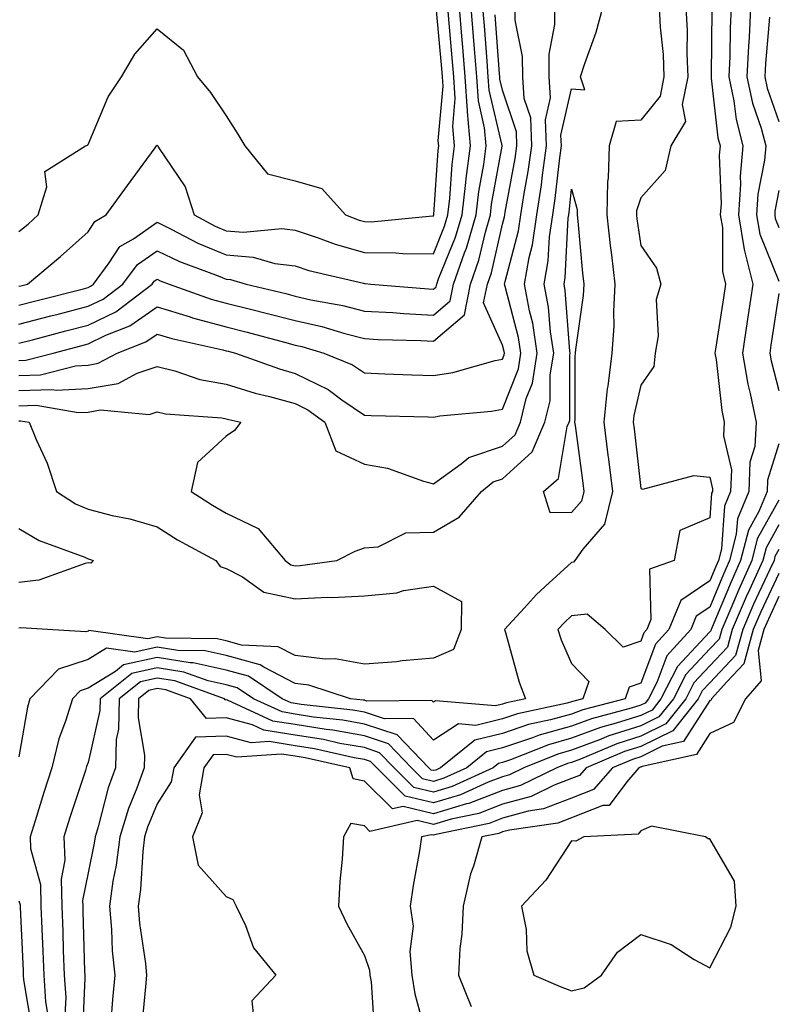
# Model space of a CAD drawing. Units: inches. Extents: x 1016003 to 1018643, y 7245098 to 7247738.
# Drawn here: x 1016618 to 1016728, y 7247318 to 7247460 of the extents above; entities that cross this region are included whole.
import ezdxf

# ---------------------------------------------------------------- set-up
doc = ezdxf.new("R2010")
doc.units = ezdxf.units.IN
doc.header["$MEASUREMENT"] = 0
doc.layers.add('Contour_10167245', color=7, linetype='Continuous', true_color=0x05713e)

msp = doc.modelspace()

# ---------------------------------------------------------------- linework, layer by layer
at = {"layer": 'Contour_10167245'}
for points in [[(1016618.05, 7247404.32, 2957), (1016620.53, 7247404.4, 2957), (1016626.64, 7247403.33, 2957), (1016628.05, 7247403.39, 2957), (1016629.84, 7247403.71, 2957), (1016636.91, 7247403.06, 2957), (1016638.05, 7247403.44, 2957), (1016639.28, 7247403.15, 2957), (1016647.42, 7247402.55, 2957), (1016648.05, 7247402.44, 2957), (1016648.44, 7247402.31, 2957), (1016650.18, 7247401.92, 2957), (1016649.24, 7247400.73, 2957), (1016648.05, 7247399.92, 2957), (1016643.87, 7247396.1, 2957), (1016642.98, 7247391.92, 2957), (1016646.04, 7247389.91, 2957), (1016648.05, 7247388.78, 2957), (1016652.67, 7247386.54, 2957), (1016656.57, 7247381.92, 2957), (1016657.42, 7247381.3, 2957), (1016658.05, 7247381.17, 2957), (1016658.77, 7247381.2, 2957), (1016664.07, 7247381.92, 2957), (1016666.71, 7247383.26, 2957), (1016668.05, 7247383.77, 2957), (1016670.04, 7247383.91, 2957), (1016674.07, 7247385.9, 2957), (1016678.05, 7247386.02, 2957), (1016681.78, 7247388.19, 2957), (1016685.02, 7247391.92, 2957), (1016686.68, 7247393.29, 2957), (1016688.05, 7247393.75, 2957), (1016692.33, 7247397.64, 2957), (1016694.16, 7247401.92, 2957), (1016694.93, 7247405.04, 2957), (1016694.93, 7247408.8, 2957), (1016695.45, 7247411.92, 2957), (1016694.97, 7247415, 2957), (1016694.7, 7247418.57, 2957), (1016694.08, 7247421.92, 2957), (1016694.67, 7247425.3, 2957), (1016694.86, 7247428.73, 2957), (1016695.32, 7247431.92, 2957), (1016695.68, 7247434.29, 2957), (1016696.32, 7247440.19, 2957), (1016696.57, 7247441.92, 2957), (1016696.51, 7247443.46, 2957), (1016698.05, 7247450.16, 2957), (1016699.96, 7247450.01, 2957), (1016699.35, 7247451.92, 2957), (1016699.95, 7247453.82, 2957), (1016701.58, 7247458.39, 2957), (1016702.56, 7247461.92, 2957)], [(1016710.74, 7247461.92, 2957), (1016710.87, 7247459.1, 2957), (1016711.28, 7247455.15, 2957), (1016711.42, 7247451.92, 2957), (1016710.85, 7247449.12, 2957), (1016708.05, 7247445.62, 2957), (1016704.51, 7247445.46, 2957), (1016703.5, 7247441.92, 2957), (1016703.36, 7247437.23, 2957), (1016703.22, 7247436.75, 2957), (1016703.15, 7247431.92, 2957), (1016703.64, 7247427.51, 2957), (1016703.82, 7247426.15, 2957), (1016704.32, 7247421.92, 2957), (1016704.09, 7247417.96, 2957), (1016704.14, 7247415.83, 2957), (1016703.88, 7247411.92, 2957), (1016703.29, 7247407.16, 2957), (1016703.21, 7247406.76, 2957), (1016702.73, 7247401.92, 2957), (1016703.31, 7247397.18, 2957), (1016703.38, 7247396.59, 2957), (1016703.95, 7247391.92, 2957), (1016702.79, 7247387.18, 2957), (1016699.67, 7247383.54, 2957), (1016698.51, 7247381.92, 2957), (1016698.31, 7247381.66, 2957), (1016698.05, 7247381.63, 2957), (1016694.82, 7247378.69, 2957), (1016692.96, 7247377.01, 2957), (1016691.21, 7247375.08, 2957), (1016688.32, 7247371.92, 2957), (1016688.46, 7247371.51, 2957), (1016690.45, 7247364.32, 2957), (1016691.39, 7247361.92, 2957), (1016688.64, 7247361.33, 2957), (1016688.05, 7247361.14, 2957), (1016687.01, 7247360.88, 2957), (1016678.36, 7247361.61, 2957), (1016678.05, 7247361.4, 2957), (1016677.81, 7247361.68, 2957), (1016668.4, 7247361.57, 2957), (1016668.05, 7247361.69, 2957), (1016667.85, 7247361.72, 2957), (1016666.03, 7247361.92, 2957), (1016659.99, 7247363.86, 2957), (1016658.05, 7247364.1, 2957), (1016653.48, 7247366.49, 2957), (1016652.96, 7247366.83, 2957), (1016648.05, 7247368.18, 2957), (1016644.99, 7247368.86, 2957), (1016641.06, 7247368.91, 2957), (1016638.05, 7247369.39, 2957), (1016634.8, 7247368.67, 2957), (1016630.74, 7247369.23, 2957), (1016628.05, 7247367.58, 2957), (1016623.76, 7247366.21, 2957), (1016619.63, 7247361.92, 2957), (1016619.27, 7247360.7, 2957), (1016618.05, 7247353.52, 2957)], [(1016618.05, 7247406.51, 2958), (1016622.8, 7247406.67, 2958), (1016623.41, 7247406.56, 2958), (1016628.05, 7247406.79, 2958), (1016632.42, 7247407.55, 2958), (1016635.15, 7247409.02, 2958), (1016638.05, 7247409.98, 2958), (1016640.6, 7247409.37, 2958), (1016644.25, 7247408.12, 2958), (1016648.05, 7247407.44, 2958), (1016652.25, 7247406.12, 2958), (1016654.32, 7247405.65, 2958), (1016658.05, 7247404.63, 2958), (1016659.87, 7247403.74, 2958), (1016662.32, 7247401.92, 2958), (1016663.92, 7247397.79, 2958), (1016668.05, 7247395.86, 2958), (1016671.41, 7247395.28, 2958), (1016676.59, 7247393.38, 2958), (1016678.05, 7247393.02, 2958), (1016682.05, 7247395.92, 2958), (1016683.15, 7247396.82, 2958), (1016688.05, 7247398.46, 2958), (1016689.86, 7247400.11, 2958), (1016690.64, 7247401.92, 2958), (1016691.48, 7247405.35, 2958), (1016692.37, 7247407.6, 2958), (1016693.08, 7247411.92, 2958), (1016692.41, 7247416.28, 2958), (1016691.94, 7247418.03, 2958), (1016691.21, 7247421.92, 2958), (1016691.89, 7247425.76, 2958), (1016692.38, 7247427.59, 2958), (1016693, 7247431.92, 2958), (1016693.67, 7247436.3, 2958), (1016693.82, 7247437.69, 2958), (1016694.43, 7247441.92, 2958), (1016694.27, 7247445.7, 2958), (1016695, 7247448.87, 2958), (1016694.79, 7247451.92, 2958), (1016694.78, 7247455.19, 2958), (1016695.62, 7247459.49, 2958), (1016695.6, 7247461.92, 2958)], [(1016618.05, 7247408.7, 2959), (1016621.17, 7247408.8, 2959), (1016626.22, 7247410.09, 2959), (1016628.05, 7247410.19, 2959), (1016629.52, 7247410.45, 2959), (1016632.26, 7247411.92, 2959), (1016636.42, 7247413.55, 2959), (1016638.05, 7247414.69, 2959), (1016640.17, 7247414.04, 2959), (1016647.56, 7247412.41, 2959), (1016648.05, 7247412.27, 2959), (1016648.33, 7247412.2, 2959), (1016649.38, 7247411.92, 2959), (1016655.76, 7247409.63, 2959), (1016658.05, 7247408.99, 2959), (1016662.79, 7247406.66, 2959), (1016664.78, 7247405.19, 2959), (1016668.05, 7247402.95, 2959), (1016669.04, 7247402.91, 2959), (1016677.26, 7247402.71, 2959), (1016678.05, 7247402.68, 2959), (1016678.97, 7247402.84, 2959), (1016686.45, 7247403.52, 2959), (1016688.05, 7247403.84, 2959), (1016690.34, 7247409.63, 2959), (1016690.71, 7247411.92, 2959), (1016690.34, 7247414.21, 2959), (1016688.41, 7247421.56, 2959), (1016688.34, 7247421.92, 2959), (1016688.41, 7247422.28, 2959), (1016690.35, 7247429.62, 2959), (1016690.69, 7247431.92, 2959), (1016691.17, 7247435.04, 2959), (1016691.75, 7247438.22, 2959), (1016692.28, 7247441.92, 2959), (1016692.12, 7247445.99, 2959), (1016691.19, 7247448.78, 2959), (1016690.97, 7247451.92, 2959), (1016690.96, 7247454.83, 2959), (1016689.89, 7247460.08, 2959), (1016689.88, 7247461.92, 2959)], [(1016618.05, 7247413.36, 2961), (1016619.99, 7247413.86, 2961), (1016624.83, 7247415.14, 2961), (1016628.05, 7247415.97, 2961), (1016632.05, 7247417.92, 2961), (1016637.34, 7247421.92, 2961), (1016637.64, 7247422.33, 2961), (1016638.05, 7247422.61, 2961), (1016638.51, 7247422.38, 2961), (1016639.77, 7247421.92, 2961), (1016645.88, 7247419.75, 2961), (1016648.05, 7247419.17, 2961), (1016651.74, 7247418.23, 2961), (1016653.85, 7247417.72, 2961), (1016658.05, 7247416.63, 2961), (1016661.89, 7247415.76, 2961), (1016665.22, 7247414.75, 2961), (1016668.05, 7247414.03, 2961), (1016670.04, 7247413.91, 2961), (1016676.22, 7247413.75, 2961), (1016678.05, 7247413.64, 2961), (1016682.52, 7247417.45, 2961), (1016683.41, 7247421.92, 2961), (1016684.61, 7247425.36, 2961), (1016685.56, 7247429.43, 2961), (1016686.29, 7247431.92, 2961), (1016686.47, 7247433.5, 2961), (1016687.98, 7247441.85, 2961), (1016687.99, 7247441.92, 2961), (1016687.98, 7247441.99, 2961), (1016686.12, 7247449.99, 2961), (1016685.99, 7247451.92, 2961), (1016685.8, 7247454.17, 2961), (1016685.42, 7247459.29, 2961), (1016685.21, 7247461.92, 2961)], [(1016618.05, 7247416.11, 2962), (1016622.66, 7247417.31, 2962), (1016623.7, 7247417.57, 2962), (1016628.05, 7247418.7, 2962), (1016630.22, 7247419.75, 2962), (1016633.09, 7247421.92, 2962), (1016635.21, 7247424.76, 2962), (1016638.05, 7247426.73, 2962), (1016641.29, 7247425.16, 2962), (1016646.86, 7247423.11, 2962), (1016648.05, 7247422.61, 2962), (1016648.69, 7247422.56, 2962), (1016650.92, 7247421.92, 2962), (1016656.66, 7247420.53, 2962), (1016658.05, 7247420.17, 2962), (1016660.32, 7247419.65, 2962), (1016664.94, 7247418.81, 2962), (1016668.05, 7247418.01, 2962), (1016672.19, 7247417.78, 2962), (1016673.77, 7247417.64, 2962), (1016678.05, 7247417.41, 2962), (1016680.48, 7247419.49, 2962), (1016680.97, 7247421.92, 2962), (1016682.55, 7247426.42, 2962), (1016682.84, 7247427.13, 2962), (1016684.24, 7247431.92, 2962), (1016684.64, 7247435.33, 2962), (1016685.34, 7247439.21, 2962), (1016685.7, 7247441.92, 2962), (1016685.46, 7247444.51, 2962), (1016684.55, 7247448.42, 2962), (1016684.33, 7247451.92, 2962), (1016684, 7247455.97, 2962), (1016683.86, 7247457.73, 2962), (1016683.51, 7247461.92, 2962)], [(1016618.05, 7247418.85, 2963), (1016620.48, 7247419.49, 2963), (1016627.38, 7247421.25, 2963), (1016628.05, 7247421.42, 2963), (1016628.38, 7247421.59, 2963), (1016628.83, 7247421.92, 2963), (1016631.12, 7247424.99, 2963), (1016632.63, 7247427.34, 2963), (1016634.61, 7247428.48, 2963), (1016638.05, 7247430.87, 2963), (1016640.1, 7247429.87, 2963), (1016643.96, 7247427.83, 2963), (1016648.05, 7247426.13, 2963), (1016651.94, 7247425.81, 2963), (1016655.07, 7247424.9, 2963), (1016658.05, 7247424.54, 2963), (1016660.01, 7247423.88, 2963), (1016667.92, 7247422.05, 2963), (1016668.05, 7247422.01, 2963), (1016668.14, 7247422.01, 2963), (1016668.97, 7247421.92, 2963), (1016677.35, 7247421.22, 2963), (1016678.05, 7247421.18, 2963), (1016678.45, 7247421.52, 2963), (1016678.53, 7247421.92, 2963), (1016678.79, 7247422.66, 2963), (1016681.25, 7247428.72, 2963), (1016682.2, 7247431.92, 2963), (1016682.75, 7247436.62, 2963), (1016682.79, 7247437.18, 2963), (1016683.4, 7247441.92, 2963), (1016682.96, 7247446.83, 2963), (1016682.98, 7247446.99, 2963), (1016682.66, 7247451.92, 2963), (1016682.31, 7247456.18, 2963), (1016682.16, 7247457.81, 2963), (1016681.82, 7247461.92, 2963)], [(1016618.05, 7247421.61, 2964), (1016618.3, 7247421.67, 2964), (1016619.29, 7247421.92, 2964), (1016624.08, 7247425.89, 2964), (1016628.05, 7247429.46, 2964), (1016629.02, 7247430.95, 2964), (1016630.69, 7247431.92, 2964), (1016633.77, 7247436.2, 2964), (1016637.75, 7247441.62, 2964), (1016637.97, 7247441.92, 2964), (1016637.99, 7247441.98, 2964), (1016638.05, 7247442.05, 2964), (1016638.11, 7247441.98, 2964), (1016638.15, 7247441.92, 2964), (1016638.27, 7247441.7, 2964), (1016642.12, 7247435.99, 2964), (1016643.39, 7247431.92, 2964), (1016646.44, 7247430.31, 2964), (1016648.05, 7247429.63, 2964), (1016650.54, 7247429.43, 2964), (1016656.08, 7247429.95, 2964), (1016658.05, 7247429.7, 2964), (1016661.35, 7247428.62, 2964), (1016663.82, 7247427.69, 2964), (1016668.05, 7247426.48, 2964), (1016672.58, 7247426.45, 2964), (1016673.63, 7247426.34, 2964), (1016678.05, 7247426.3, 2964), (1016679.67, 7247430.3, 2964), (1016680.15, 7247431.92, 2964), (1016680.43, 7247434.3, 2964), (1016680.76, 7247439.21, 2964), (1016681.11, 7247441.92, 2964), (1016680.86, 7247444.73, 2964), (1016681.2, 7247448.77, 2964), (1016681, 7247451.92, 2964), (1016680.77, 7247454.64, 2964), (1016680.32, 7247459.65, 2964), (1016680.13, 7247461.92, 2964)], [(1016714.6, 7247461.92, 2958), (1016714.76, 7247458.63, 2958), (1016714.71, 7247455.26, 2958), (1016714.85, 7247451.92, 2958), (1016714.04, 7247447.91, 2958), (1016714.52, 7247445.45, 2958), (1016712.39, 7247441.92, 2958), (1016711.6, 7247438.37, 2958), (1016708.05, 7247434.39, 2958), (1016707.46, 7247432.51, 2958), (1016707.45, 7247431.92, 2958), (1016707.51, 7247431.38, 2958), (1016708.05, 7247427.49, 2958), (1016710.35, 7247424.22, 2958), (1016710.94, 7247421.92, 2958), (1016710.3, 7247419.67, 2958), (1016710.58, 7247414.45, 2958), (1016710.16, 7247411.92, 2958), (1016709.96, 7247410.01, 2958), (1016708.05, 7247407.29, 2958), (1016707.07, 7247402.9, 2958), (1016706.98, 7247401.92, 2958), (1016707.1, 7247400.97, 2958), (1016708.05, 7247392.34, 2958), (1016708.36, 7247392.23, 2958), (1016715.73, 7247394.24, 2958), (1016718.05, 7247393.96, 2958), (1016718.44, 7247392.31, 2958), (1016718.42, 7247391.92, 2958), (1016718.31, 7247391.66, 2958), (1016718.05, 7247388.08, 2958), (1016713.71, 7247386.26, 2958), (1016712.91, 7247381.92, 2958), (1016709.3, 7247380.67, 2958), (1016709.53, 7247373.4, 2958), (1016708.93, 7247371.92, 2958), (1016708.51, 7247371.46, 2958), (1016708.05, 7247370.24, 2958), (1016705.53, 7247369.4, 2958), (1016702.89, 7247371.92, 2958), (1016700.3, 7247374.17, 2958), (1016698.05, 7247373.91, 2958), (1016697.01, 7247372.96, 2958), (1016696.06, 7247371.92, 2958), (1016696.55, 7247370.42, 2958), (1016698.05, 7247367, 2958), (1016700.53, 7247364.4, 2958), (1016699.68, 7247361.92, 2958), (1016698.39, 7247361.58, 2958), (1016698.05, 7247361.45, 2958), (1016697.41, 7247361.28, 2958), (1016690.22, 7247359.75, 2958), (1016688.05, 7247359.03, 2958), (1016684.19, 7247358.06, 2958), (1016681.69, 7247358.28, 2958), (1016678.05, 7247355.93, 2958), (1016675.17, 7247359.04, 2958), (1016670.98, 7247358.99, 2958), (1016668.05, 7247359.98, 2958), (1016666.4, 7247360.27, 2958), (1016658.88, 7247361.09, 2958), (1016658.05, 7247361.22, 2958), (1016657.44, 7247361.31, 2958), (1016656.14, 7247361.92, 2958), (1016651.29, 7247365.16, 2958), (1016648.05, 7247366.06, 2958), (1016643.26, 7247367.13, 2958), (1016642.84, 7247367.13, 2958), (1016638.05, 7247367.89, 2958), (1016633.17, 7247366.8, 2958), (1016632.01, 7247365.88, 2958), (1016628.05, 7247363.44, 2958), (1016626.89, 7247363.08, 2958), (1016625.78, 7247361.92, 2958), (1016624.79, 7247358.66, 2958), (1016623.84, 7247356.13, 2958), (1016622.8, 7247351.92, 2958), (1016621.64, 7247348.33, 2958), (1016620.39, 7247344.26, 2958), (1016619.66, 7247341.92, 2958), (1016619.73, 7247340.24, 2958), (1016621.15, 7247335.02, 2958), (1016621.23, 7247331.92, 2958), (1016621.35, 7247328.62, 2958), (1016621.51, 7247325.38, 2958), (1016621.63, 7247321.92, 2958), (1016621.89, 7247318.08, 2958), (1016622.22, 7247316.09, 2958)], [(1016721.16, 7247461.92, 2960), (1016721.01, 7247458.96, 2960), (1016720.96, 7247454.83, 2960), (1016720.82, 7247451.92, 2960), (1016721.55, 7247448.42, 2960), (1016721.85, 7247445.72, 2960), (1016722.84, 7247441.92, 2960), (1016722.45, 7247437.52, 2960), (1016722.5, 7247436.37, 2960), (1016722.19, 7247431.92, 2960), (1016723.03, 7247426.94, 2960), (1016723.03, 7247426.9, 2960), (1016724.29, 7247421.92, 2960), (1016723.61, 7247417.48, 2960), (1016723.46, 7247416.51, 2960), (1016722.76, 7247411.92, 2960), (1016723.55, 7247407.42, 2960), (1016723.9, 7247406.07, 2960), (1016724.75, 7247401.92, 2960), (1016724.56, 7247398.43, 2960), (1016723.84, 7247396.13, 2960), (1016723.71, 7247391.92, 2960), (1016722.04, 7247387.93, 2960), (1016721.88, 7247385.75, 2960), (1016720.9, 7247381.92, 2960), (1016720.01, 7247379.96, 2960), (1016718.05, 7247375.19, 2960), (1016716.1, 7247373.87, 2960), (1016715.3, 7247371.92, 2960), (1016711.84, 7247368.13, 2960), (1016710.38, 7247364.25, 2960), (1016709.18, 7247361.92, 2960), (1016708.68, 7247361.29, 2960), (1016708.05, 7247360.97, 2960), (1016706.66, 7247360.53, 2960), (1016700.94, 7247359.03, 2960), (1016698.05, 7247357.96, 2960), (1016693.33, 7247356.64, 2960), (1016692.39, 7247356.26, 2960), (1016688.05, 7247354.79, 2960), (1016685.75, 7247354.22, 2960), (1016682.87, 7247351.92, 2960), (1016679.57, 7247350.4, 2960), (1016678.05, 7247349.95, 2960), (1016676.46, 7247350.33, 2960), (1016674.86, 7247351.92, 2960), (1016671.52, 7247355.39, 2960), (1016668.05, 7247356.55, 2960), (1016663.49, 7247357.36, 2960), (1016662.5, 7247357.47, 2960), (1016658.05, 7247358.17, 2960), (1016654.81, 7247358.68, 2960), (1016648.25, 7247361.72, 2960), (1016648.05, 7247361.78, 2960), (1016647.9, 7247361.77, 2960), (1016647.79, 7247361.92, 2960), (1016640.62, 7247364.49, 2960), (1016638.05, 7247364.89, 2960), (1016635.62, 7247364.35, 2960), (1016632.56, 7247361.92, 2960), (1016632.47, 7247357.5, 2960), (1016632.13, 7247356, 2960), (1016632.01, 7247351.92, 2960), (1016630.96, 7247349.01, 2960), (1016629.51, 7247343.38, 2960), (1016629.06, 7247341.92, 2960), (1016628.95, 7247341.02, 2960), (1016628.05, 7247336.71, 2960), (1016627.25, 7247332.72, 2960), (1016627.27, 7247331.92, 2960), (1016627.3, 7247331.17, 2960), (1016627.54, 7247322.43, 2960), (1016627.56, 7247321.92, 2960), (1016627.59, 7247321.46, 2960), (1016627.18, 7247312.79, 2960)], [(1016723.96, 7247461.92, 2961), (1016723.74, 7247457.61, 2961), (1016723.64, 7247456.33, 2961), (1016723.42, 7247451.92, 2961), (1016724.21, 7247448.08, 2961), (1016725.47, 7247444.5, 2961), (1016726.15, 7247441.92, 2961), (1016725.97, 7247439.84, 2961), (1016725.02, 7247434.95, 2961), (1016724.82, 7247431.92, 2961), (1016725.29, 7247429.16, 2961), (1016728.05, 7247422.34, 2961)], [(1016618.05, 7247429.51, 2965), (1016619.37, 7247430.6, 2965), (1016620.82, 7247431.92, 2965), (1016622.1, 7247435.97, 2965), (1016621.78, 7247438.19, 2965), (1016627.68, 7247441.92, 2965), (1016627.95, 7247442.02, 2965), (1016628.05, 7247442.13, 2965), (1016630.97, 7247449, 2965), (1016632.87, 7247451.92, 2965), (1016634.81, 7247455.16, 2965), (1016638.05, 7247458.87, 2965), (1016641.88, 7247455.75, 2965), (1016643.87, 7247451.92, 2965), (1016645.76, 7247449.63, 2965), (1016648.05, 7247446.27, 2965), (1016649.73, 7247443.6, 2965), (1016650.76, 7247441.92, 2965), (1016654.01, 7247437.88, 2965), (1016658.05, 7247436.86, 2965), (1016661.88, 7247435.75, 2965), (1016665.31, 7247431.92, 2965), (1016667.3, 7247431.17, 2965), (1016668.05, 7247430.95, 2965), (1016669.03, 7247430.94, 2965), (1016677.9, 7247431.77, 2965), (1016678.05, 7247431.77, 2965), (1016678.09, 7247431.88, 2965), (1016678.11, 7247431.92, 2965), (1016678.12, 7247431.99, 2965), (1016678.72, 7247441.25, 2965), (1016678.81, 7247441.92, 2965), (1016678.75, 7247442.62, 2965), (1016679.43, 7247450.54, 2965), (1016679.34, 7247451.92, 2965), (1016679.24, 7247453.11, 2965), (1016678.47, 7247461.5, 2965)], [(1016618.05, 7247410.88, 2960), (1016619.06, 7247410.91, 2960), (1016622.98, 7247411.92, 2960), (1016626.99, 7247412.98, 2960), (1016628.05, 7247413.26, 2960), (1016630.64, 7247414.51, 2960), (1016634.1, 7247415.87, 2960), (1016638.05, 7247418.63, 2960), (1016642.81, 7247417.16, 2960), (1016643.17, 7247417.04, 2960), (1016648.05, 7247415.72, 2960), (1016651.08, 7247414.95, 2960), (1016656.48, 7247413.49, 2960), (1016658.05, 7247413.08, 2960), (1016659, 7247412.87, 2960), (1016662.16, 7247411.92, 2960), (1016666.35, 7247410.22, 2960), (1016668.05, 7247409.05, 2960), (1016671.03, 7247408.94, 2960), (1016674.91, 7247408.78, 2960), (1016678.05, 7247408.67, 2960), (1016680.83, 7247409.14, 2960), (1016686.97, 7247410.84, 2960), (1016688.05, 7247411.05, 2960), (1016688.29, 7247411.68, 2960), (1016688.33, 7247411.92, 2960), (1016688.29, 7247412.16, 2960), (1016688.05, 7247413.1, 2960), (1016685.31, 7247419.18, 2960), (1016685.86, 7247421.92, 2960), (1016686.43, 7247423.54, 2960), (1016688.05, 7247430.58, 2960), (1016688.33, 7247431.64, 2960), (1016688.37, 7247431.92, 2960), (1016688.43, 7247432.3, 2960), (1016689.88, 7247440.09, 2960), (1016690.14, 7247441.92, 2960), (1016690.06, 7247443.93, 2960), (1016688.05, 7247449.96, 2960), (1016687.68, 7247451.55, 2960), (1016687.66, 7247451.92, 2960), (1016687.62, 7247452.35, 2960), (1016686.99, 7247460.86, 2960)], [(1016718.33, 7247461.64, 2959), (1016718.23, 7247452.1, 2959), (1016718.23, 7247451.92, 2959), (1016718.26, 7247451.71, 2959), (1016719.22, 7247443.09, 2959), (1016719.53, 7247441.92, 2959), (1016719.42, 7247440.55, 2959), (1016719.68, 7247433.55, 2959), (1016719.56, 7247431.92, 2959), (1016719.88, 7247430.09, 2959), (1016719.87, 7247423.74, 2959), (1016720.33, 7247421.92, 2959), (1016720.02, 7247419.95, 2959), (1016718.93, 7247412.8, 2959), (1016718.79, 7247411.92, 2959), (1016718.95, 7247411.02, 2959), (1016719.77, 7247403.64, 2959), (1016720.12, 7247401.92, 2959), (1016720.01, 7247399.96, 2959), (1016721.17, 7247395.04, 2959), (1016721.07, 7247391.92, 2959), (1016720.18, 7247389.79, 2959), (1016719.72, 7247383.59, 2959), (1016719.29, 7247381.92, 2959), (1016718.91, 7247381.06, 2959), (1016718.05, 7247378.99, 2959), (1016713.84, 7247376.13, 2959), (1016712.11, 7247371.92, 2959), (1016710.18, 7247369.79, 2959), (1016708.05, 7247364.15, 2959), (1016706.38, 7247363.59, 2959), (1016705.8, 7247361.92, 2959), (1016699.66, 7247360.31, 2959), (1016698.05, 7247359.7, 2959), (1016694.97, 7247358.84, 2959), (1016691.8, 7247358.17, 2959), (1016688.05, 7247356.91, 2959), (1016684.06, 7247355.91, 2959), (1016679.07, 7247351.92, 2959), (1016678.37, 7247351.6, 2959), (1016678.05, 7247351.51, 2959), (1016677.72, 7247351.59, 2959), (1016677.38, 7247351.92, 2959), (1016672.8, 7247356.67, 2959), (1016668.05, 7247358.26, 2959), (1016664.94, 7247358.81, 2959), (1016660.7, 7247359.27, 2959), (1016658.05, 7247359.69, 2959), (1016656.13, 7247360, 2959), (1016651.99, 7247361.92, 2959), (1016649.63, 7247363.5, 2959), (1016648.05, 7247363.93, 2959), (1016645.46, 7247364.51, 2959), (1016641.91, 7247365.78, 2959), (1016638.05, 7247366.39, 2959), (1016634.4, 7247365.57, 2959), (1016629.8, 7247361.92, 2959), (1016629.76, 7247360.21, 2959), (1016628.05, 7247352.68, 2959), (1016627.84, 7247352.13, 2959), (1016627.79, 7247351.92, 2959), (1016627.67, 7247351.54, 2959), (1016625.38, 7247344.59, 2959), (1016624.54, 7247341.92, 2959), (1016624.69, 7247338.56, 2959), (1016624.14, 7247335.83, 2959), (1016624.25, 7247331.92, 2959), (1016624.39, 7247328.26, 2959), (1016624.47, 7247325.5, 2959), (1016624.6, 7247321.92, 2959), (1016624.81, 7247318.68, 2959), (1016624.65, 7247315.32, 2959)], [(1016726.69, 7247460.56, 2962), (1016726.12, 7247453.85, 2962), (1016726.03, 7247451.92, 2962), (1016726.37, 7247450.24, 2962), (1016728.05, 7247445.46, 2962)], [(1016728.05, 7247435.46, 2962), (1016727.48, 7247432.49, 2962), (1016727.44, 7247431.92, 2962), (1016727.53, 7247431.4, 2962), (1016728.05, 7247430.11, 2962)], [(1016728.05, 7247420.54, 2961), (1016726.9, 7247413.07, 2961), (1016726.72, 7247411.92, 2961), (1016726.92, 7247410.79, 2961), (1016728.05, 7247406.53, 2961)], [(1016618.05, 7247402.13, 2956), (1016618.27, 7247402.14, 2956), (1016619.53, 7247401.92, 2956), (1016620.54, 7247399.43, 2956), (1016622.12, 7247395.99, 2956), (1016623.49, 7247391.92, 2956), (1016626.25, 7247390.12, 2956), (1016628.05, 7247389.33, 2956), (1016631.52, 7247388.45, 2956), (1016634.1, 7247387.97, 2956), (1016638.05, 7247386.77, 2956), (1016641.02, 7247384.89, 2956), (1016646.57, 7247381.92, 2956), (1016647.19, 7247381.06, 2956), (1016648.05, 7247380.77, 2956), (1016650.43, 7247379.54, 2956), (1016653.48, 7247377.35, 2956), (1016658.05, 7247376.38, 2956), (1016662.73, 7247376.6, 2956), (1016663.4, 7247376.57, 2956), (1016668.05, 7247376.83, 2956), (1016672.75, 7247377.22, 2956), (1016673.7, 7247377.57, 2956), (1016678.05, 7247378.2, 2956), (1016682.1, 7247375.97, 2956), (1016682.05, 7247371.92, 2956), (1016680.95, 7247369.02, 2956), (1016678.05, 7247367.77, 2956), (1016673.51, 7247367.38, 2956), (1016672.7, 7247367.27, 2956), (1016668.05, 7247366.92, 2956), (1016663.8, 7247367.67, 2956), (1016662.35, 7247367.62, 2956), (1016658.05, 7247368.15, 2956), (1016655.57, 7247369.44, 2956), (1016650.28, 7247369.69, 2956), (1016648.05, 7247370.31, 2956), (1016646.73, 7247370.6, 2956), (1016639.27, 7247370.7, 2956), (1016638.05, 7247370.89, 2956), (1016636.72, 7247370.59, 2956), (1016628.18, 7247371.79, 2956), (1016628.05, 7247371.71, 2956), (1016627.75, 7247371.62, 2956), (1016622.16, 7247371.92, 2956), (1016618.31, 7247372.18, 2956), (1016618.05, 7247372.14, 2956)], [(1016728.05, 7247398.81, 2961), (1016726.41, 7247393.56, 2961), (1016726.36, 7247391.92, 2961), (1016725.14, 7247389.01, 2961), (1016723.64, 7247386.33, 2961), (1016722.51, 7247381.92, 2961), (1016721.13, 7247378.84, 2961), (1016718.41, 7247372.28, 2961), (1016718.26, 7247371.92, 2961), (1016718.22, 7247371.75, 2961), (1016718.05, 7247371.59, 2961), (1016713.37, 7247366.6, 2961), (1016710.98, 7247361.92, 2961), (1016709.69, 7247360.28, 2961), (1016708.05, 7247359.48, 2961), (1016704.49, 7247358.36, 2961), (1016702.21, 7247357.76, 2961), (1016698.05, 7247356.21, 2961), (1016694.7, 7247355.27, 2961), (1016689.19, 7247353.06, 2961), (1016688.05, 7247352.68, 2961), (1016687.44, 7247352.53, 2961), (1016686.68, 7247351.92, 2961), (1016680.76, 7247349.21, 2961), (1016678.05, 7247348.39, 2961), (1016675.2, 7247349.07, 2961), (1016672.35, 7247351.92, 2961), (1016670.24, 7247354.11, 2961), (1016668.05, 7247354.84, 2961), (1016664.51, 7247355.46, 2961), (1016662.13, 7247356, 2961), (1016658.05, 7247356.65, 2961), (1016653.49, 7247357.36, 2961), (1016651.85, 7247358.12, 2961), (1016648.05, 7247359.15, 2961), (1016645.18, 7247359.05, 2961), (1016642.87, 7247361.92, 2961), (1016639.32, 7247363.19, 2961), (1016638.05, 7247363.39, 2961), (1016636.85, 7247363.12, 2961), (1016635.34, 7247361.92, 2961), (1016635.28, 7247359.15, 2961), (1016636.24, 7247353.73, 2961), (1016636.18, 7247351.92, 2961), (1016635.13, 7247349, 2961), (1016633.92, 7247346.05, 2961), (1016632.64, 7247341.92, 2961), (1016632.13, 7247337.84, 2961), (1016631.65, 7247335.52, 2961), (1016631.13, 7247331.92, 2961), (1016631.43, 7247328.54, 2961), (1016631.56, 7247325.43, 2961), (1016631.91, 7247321.92, 2961), (1016631.59, 7247318.38, 2961), (1016631.33, 7247315.2, 2961)], [(1016728.05, 7247390.63, 2962), (1016724.92, 7247385.05, 2962), (1016724.12, 7247381.92, 2962), (1016722.23, 7247377.74, 2962), (1016721.08, 7247374.95, 2962), (1016719.78, 7247371.92, 2962), (1016719.41, 7247370.56, 2962), (1016718.05, 7247369.14, 2962), (1016714.56, 7247365.41, 2962), (1016712.78, 7247361.92, 2962), (1016710.69, 7247359.28, 2962), (1016708.05, 7247357.99, 2962), (1016703.44, 7247356.53, 2962), (1016702.09, 7247355.96, 2962), (1016698.05, 7247354.46, 2962), (1016696.07, 7247353.9, 2962), (1016691.12, 7247351.92, 2962), (1016689.06, 7247350.91, 2962), (1016688.05, 7247350.64, 2962), (1016685.97, 7247349.84, 2962), (1016681.97, 7247348, 2962), (1016678.05, 7247346.83, 2962), (1016673.94, 7247347.81, 2962), (1016669.83, 7247351.92, 2962), (1016668.95, 7247352.82, 2962), (1016668.05, 7247353.12, 2962), (1016666.59, 7247353.38, 2962), (1016660.81, 7247354.68, 2962), (1016658.05, 7247355.12, 2962), (1016654.26, 7247355.71, 2962), (1016651.66, 7247355.53, 2962), (1016648.05, 7247356.51, 2962), (1016643.62, 7247356.35, 2962), (1016640.46, 7247351.92, 2962), (1016640.1, 7247349.87, 2962), (1016638.05, 7247346.72, 2962), (1016636.65, 7247343.32, 2962), (1016636.22, 7247341.92, 2962), (1016635.96, 7247339.83, 2962), (1016635.64, 7247334.33, 2962), (1016635.29, 7247331.92, 2962), (1016635.51, 7247329.38, 2962), (1016636.36, 7247323.61, 2962), (1016636.53, 7247321.92, 2962), (1016636.38, 7247320.25, 2962), (1016635.78, 7247314.19, 2962)], [(1016618.05, 7247386.55, 2955), (1016620.96, 7247384.83, 2955), (1016627.59, 7247382.38, 2955), (1016628.05, 7247382.17, 2955), (1016628.26, 7247382.13, 2955), (1016628.8, 7247381.92, 2955), (1016628.44, 7247381.53, 2955), (1016628.05, 7247381.56, 2955), (1016627.61, 7247381.48, 2955), (1016620.91, 7247379.06, 2955), (1016618.05, 7247378.72, 2955)], [(1016728.05, 7247387.06, 2963), (1016726.2, 7247383.77, 2963), (1016725.74, 7247381.92, 2963), (1016723.81, 7247377.68, 2963), (1016723.32, 7247376.65, 2963), (1016721.3, 7247371.92, 2963), (1016720.6, 7247369.37, 2963), (1016718.05, 7247366.69, 2963), (1016715.75, 7247364.22, 2963), (1016714.56, 7247361.92, 2963), (1016711.69, 7247358.28, 2963), (1016708.05, 7247356.5, 2963), (1016704.57, 7247355.4, 2963), (1016699.31, 7247353.18, 2963), (1016698.05, 7247352.71, 2963), (1016697.43, 7247352.54, 2963), (1016695.89, 7247351.92, 2963), (1016690.63, 7247349.34, 2963), (1016688.05, 7247348.64, 2963), (1016683.19, 7247346.78, 2963), (1016682.84, 7247346.71, 2963), (1016678.05, 7247345.28, 2963), (1016673.65, 7247346.32, 2963), (1016672.1, 7247345.97, 2963), (1016668.05, 7247350.01, 2963), (1016666.44, 7247350.31, 2963), (1016665.93, 7247351.92, 2963), (1016659.5, 7247353.37, 2963), (1016658.05, 7247353.6, 2963), (1016656.06, 7247353.91, 2963), (1016649.59, 7247353.46, 2963), (1016648.05, 7247353.87, 2963), (1016646.16, 7247353.81, 2963), (1016644.82, 7247351.92, 2963), (1016644.14, 7247348.01, 2963), (1016644.57, 7247345.4, 2963), (1016643.15, 7247341.92, 2963), (1016643.98, 7247337.85, 2963), (1016648.05, 7247333.28, 2963), (1016649, 7247332.87, 2963), (1016649.49, 7247331.92, 2963), (1016650.85, 7247329.12, 2963), (1016652.01, 7247325.88, 2963), (1016655.25, 7247321.92, 2963), (1016651.76, 7247318.21, 2963), (1016652.01, 7247315.88, 2963)], [(1016728.05, 7247383.49, 2964), (1016727.48, 7247382.49, 2964), (1016727.35, 7247381.92, 2964), (1016726.76, 7247380.63, 2964), (1016724.39, 7247375.58, 2964), (1016722.83, 7247371.92, 2964), (1016721.79, 7247368.18, 2964), (1016718.05, 7247364.23, 2964), (1016716.93, 7247363.04, 2964), (1016716.36, 7247361.92, 2964), (1016712.69, 7247357.28, 2964), (1016708.05, 7247355.01, 2964), (1016705.71, 7247354.26, 2964), (1016700.15, 7247351.92, 2964), (1016699.17, 7247350.8, 2964), (1016698.05, 7247350.37, 2964), (1016695.52, 7247349.39, 2964), (1016692.2, 7247347.77, 2964), (1016688.05, 7247346.64, 2964), (1016684.64, 7247345.33, 2964), (1016680.62, 7247344.49, 2964), (1016678.05, 7247343.72, 2964), (1016675.69, 7247344.28, 2964), (1016668.85, 7247342.72, 2964), (1016668.05, 7247343.51, 2964), (1016666.09, 7247343.88, 2964), (1016665.04, 7247341.92, 2964), (1016664.84, 7247338.71, 2964), (1016664.51, 7247335.46, 2964), (1016664.3, 7247331.92, 2964), (1016665.49, 7247329.36, 2964), (1016668.05, 7247324.78, 2964), (1016668.79, 7247322.66, 2964), (1016668.86, 7247321.92, 2964), (1016669.01, 7247320.96, 2964), (1016669.53, 7247313.4, 2964)], [(1016728.05, 7247380.05, 2965), (1016725.46, 7247374.51, 2965), (1016724.35, 7247371.92, 2965), (1016722.98, 7247366.99, 2965), (1016720.5, 7247364.37, 2965), (1016718.32, 7247361.92, 2965), (1016718.24, 7247361.73, 2965), (1016718.05, 7247361.66, 2965), (1016714.24, 7247355.73, 2965), (1016711.17, 7247355.05, 2965), (1016708.05, 7247353.51, 2965), (1016706.84, 7247353.13, 2965), (1016703.97, 7247351.92, 2965), (1016701.21, 7247348.76, 2965), (1016698.05, 7247347.54, 2965), (1016694, 7247345.97, 2965), (1016691.78, 7247345.65, 2965), (1016688.05, 7247344.63, 2965), (1016686.09, 7247343.88, 2965), (1016678.4, 7247342.27, 2965), (1016678.05, 7247342.16, 2965), (1016677.73, 7247342.24, 2965), (1016676.32, 7247341.92, 2965), (1016676.03, 7247339.9, 2965), (1016675.09, 7247334.88, 2965), (1016674.69, 7247331.92, 2965), (1016675.12, 7247328.99, 2965), (1016674.63, 7247325.34, 2965), (1016674.93, 7247321.92, 2965), (1016675.34, 7247319.21, 2965), (1016677.03, 7247312.94, 2965)], [(1016728.05, 7247376.71, 2966), (1016726.53, 7247373.44, 2966), (1016725.87, 7247371.92, 2966), (1016725.03, 7247368.9, 2966), (1016725.48, 7247364.49, 2966), (1016723.2, 7247361.92, 2966), (1016721.49, 7247358.48, 2966), (1016718.05, 7247356.9, 2966), (1016716.11, 7247353.86, 2966), (1016708.26, 7247352.13, 2966), (1016708.05, 7247352.03, 2966), (1016707.97, 7247352, 2966), (1016707.79, 7247351.92, 2966), (1016706.02, 7247349.89, 2966), (1016703.48, 7247346.49, 2966), (1016702.58, 7247346.45, 2966), (1016698.05, 7247344.69, 2966), (1016696.05, 7247343.92, 2966), (1016689.04, 7247342.91, 2966), (1016688.05, 7247342.64, 2966), (1016687.53, 7247342.44, 2966), (1016685.06, 7247341.92, 2966), (1016683.84, 7247337.71, 2966), (1016683.41, 7247336.56, 2966), (1016682.36, 7247331.92, 2966), (1016682.14, 7247327.83, 2966), (1016681.89, 7247325.76, 2966), (1016681.66, 7247321.92, 2966), (1016683.5, 7247317.37, 2966)], [(1016618.05, 7247332.65, 2957), (1016618.21, 7247332.08, 2957), (1016618.21, 7247331.92, 2957), (1016618.22, 7247331.75, 2957), (1016618.66, 7247322.53, 2957), (1016618.67, 7247321.92, 2957), (1016618.71, 7247321.26, 2957), (1016619.94, 7247313.81, 2957)]]:
    msp.add_polyline3d(points, dxfattribs=at)
for points in [[(1016698.05, 7247388.86, 2956), (1016694.96, 7247388.83, 2956), (1016693.97, 7247391.92, 2956), (1016696.17, 7247393.8, 2956), (1016697.42, 7247401.3, 2956), (1016697.7, 7247401.92, 2956), (1016697.77, 7247402.2, 2956), (1016697.78, 7247411.65, 2956), (1016697.83, 7247411.92, 2956), (1016697.78, 7247412.19, 2956), (1016697.11, 7247420.98, 2956), (1016696.95, 7247421.92, 2956), (1016697.11, 7247422.86, 2956), (1016697.56, 7247431.43, 2956), (1016697.63, 7247431.92, 2956), (1016697.69, 7247432.28, 2956), (1016698.05, 7247435.63, 2956), (1016698.85, 7247432.72, 2956), (1016698.83, 7247431.92, 2956), (1016698.94, 7247431.03, 2956), (1016699.61, 7247423.48, 2956), (1016699.8, 7247421.92, 2956), (1016699.7, 7247420.27, 2956), (1016698.6, 7247412.47, 2956), (1016698.57, 7247411.92, 2956), (1016698.51, 7247411.46, 2956), (1016698.52, 7247402.39, 2956), (1016698.48, 7247401.92, 2956), (1016698.54, 7247401.43, 2956), (1016699.61, 7247393.48, 2956), (1016699.81, 7247391.92, 2956), (1016699.46, 7247390.51, 2956)], [(1016698.05, 7247319.63, 2967), (1016699.88, 7247320.09, 2967), (1016702.38, 7247321.92, 2967), (1016704.71, 7247325.26, 2967), (1016708.05, 7247327.81, 2967), (1016712.47, 7247326.34, 2967), (1016715.79, 7247324.18, 2967), (1016718.05, 7247322.96, 2967), (1016721.1, 7247328.87, 2967), (1016721.86, 7247331.92, 2967), (1016721.64, 7247335.51, 2967), (1016718.05, 7247341.63, 2967), (1016717.79, 7247341.66, 2967), (1016717.42, 7247341.92, 2967), (1016709.63, 7247343.5, 2967), (1016708.05, 7247342.82, 2967), (1016707.67, 7247342.3, 2967), (1016699.82, 7247341.92, 2967), (1016698.67, 7247341.3, 2967), (1016698.05, 7247341.36, 2967), (1016694.31, 7247335.66, 2967), (1016690.77, 7247331.92, 2967), (1016691.45, 7247328.52, 2967), (1016691.56, 7247325.43, 2967), (1016692.6, 7247321.92, 2967), (1016696.4, 7247320.27, 2967)]]:
    msp.add_polyline3d(points, close=True, dxfattribs=at)

doc.saveas('drawing.dxf')
